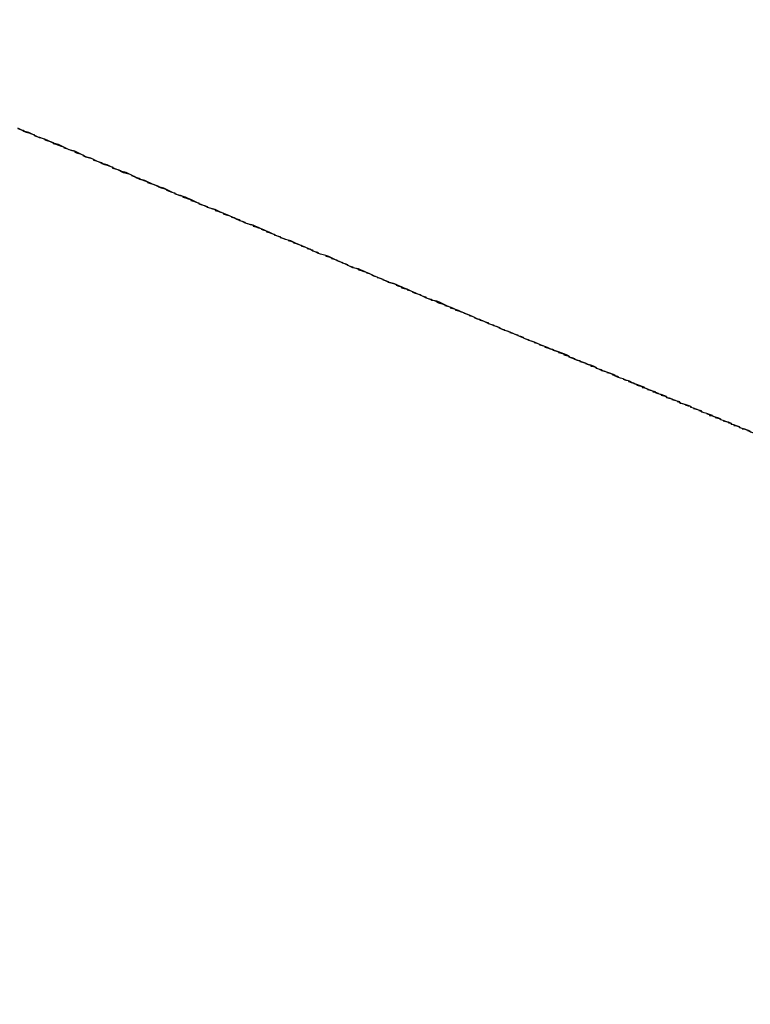
# Model space of a CAD drawing. Extents: x 1574 to 3724, y 372 to 1609.
# Drawn here: x 1601 to 1604, y 543 to 547 of the extents above; entities that cross this region are included whole.
import ezdxf

# ---------------------------------------------------------------- set-up
doc = ezdxf.new("R2010")
doc.units = 0
doc.header["$LTSCALE"] = 20
doc.layers.add('BLECH', color=253, linetype='CONTINUOUS')
doc.layers.add('RAHMEN', color=1, linetype='CONTINUOUS')

# ---------------------------------------------------------------- blocks, each defined once
blk = doc.blocks.new('*U53')
at = {"layer": 'BLECH', "color": 32}
for points in [[(1601.22, 546.676, 250.269), (1601.23, 546.673, 250.271), (1601.24, 546.67, 250.272), (1601.24, 546.667, 250.274), (1601.25, 546.663, 250.275), (1601.26, 546.66, 250.277), (1601.27, 546.657, 250.278), (1601.28, 546.654, 250.28), (1601.28, 546.65, 250.281), (1601.29, 546.647, 250.283), (1601.3, 546.644, 250.285), (1601.31, 546.641, 250.286), (1601.32, 546.637, 250.288), (1601.32, 546.634, 250.29), (1601.33, 546.631, 250.291), (1601.34, 546.628, 250.293), (1601.35, 546.624, 250.295), (1601.35, 546.621, 250.296), (1601.36, 546.618, 250.298), (1601.37, 546.615, 250.3), (1601.38, 546.611, 250.301), (1601.39, 546.608, 250.303), (1601.39, 546.605, 250.305), (1601.4, 546.602, 250.307), (1601.41, 546.598, 250.309), (1601.42, 546.595, 250.31), (1601.43, 546.592, 250.312), (1601.43, 546.589, 250.314), (1601.44, 546.585, 250.316), (1601.45, 546.582, 250.318), (1601.46, 546.579, 250.319), (1601.46, 546.576, 250.321), (1601.47, 546.572, 250.323), (1601.48, 546.569, 250.325), (1601.49, 546.566, 250.327), (1601.5, 546.563, 250.329), (1601.5, 546.559, 250.331), (1601.51, 546.556, 250.333), (1601.52, 546.553, 250.335), (1601.53, 546.55, 250.337), (1601.53, 546.547, 250.339), (1601.54, 546.543, 250.341), (1601.55, 546.54, 250.343), (1601.56, 546.537, 250.345), (1601.57, 546.534, 250.347), (1601.57, 546.53, 250.349), (1601.58, 546.527, 250.351), (1601.59, 546.524, 250.353), (1601.6, 546.521, 250.355), (1601.6, 546.518, 250.357), (1601.61, 546.514, 250.359), (1601.62, 546.511, 250.361), (1601.63, 546.508, 250.363), (1601.64, 546.505, 250.366), (1601.64, 546.502, 250.368), (1601.65, 546.498, 250.37), (1601.66, 546.495, 250.372), (1601.67, 546.492, 250.374), (1601.67, 546.489, 250.376), (1601.68, 546.486, 250.378), (1601.69, 546.482, 250.381), (1601.7, 546.479, 250.383), (1601.7, 546.476, 250.385), (1601.71, 546.473, 250.387), (1601.72, 546.47, 250.39), (1601.73, 546.467, 250.392), (1601.74, 546.463, 250.394), (1601.74, 546.46, 250.396), (1601.75, 546.457, 250.399), (1601.76, 546.454, 250.401), (1601.77, 546.451, 250.403), (1601.77, 546.448, 250.406), (1601.78, 546.444, 250.408), (1601.79, 546.441, 250.41), (1601.8, 546.438, 250.413), (1601.8, 546.435, 250.415), (1601.81, 546.432, 250.417), (1601.82, 546.429, 250.42), (1601.83, 546.426, 250.422), (1601.83, 546.422, 250.425), (1601.84, 546.419, 250.427), (1601.85, 546.416, 250.429), (1601.86, 546.413, 250.432), (1601.86, 546.41, 250.434), (1601.87, 546.407, 250.437), (1601.88, 546.404, 250.439), (1601.89, 546.401, 250.442), (1601.89, 546.398, 250.444), (1601.9, 546.394, 250.447), (1601.91, 546.391, 250.449), (1601.92, 546.388, 250.452), (1601.92, 546.385, 250.454), (1601.93, 546.382, 250.457), (1601.94, 546.379, 250.459), (1601.95, 546.376, 250.462), (1601.95, 546.373, 250.465), (1601.96, 546.37, 250.467), (1601.97, 546.367, 250.47), (1601.98, 546.364, 250.472), (1601.98, 546.36, 250.475), (1601.99, 546.357, 250.478), (1602, 546.354, 250.48), (1602.01, 546.351, 250.483), (1602.01, 546.348, 250.485), (1602.02, 546.345, 250.488), (1602.03, 546.342, 250.491), (1602.04, 546.339, 250.493), (1602.04, 546.336, 250.496), (1602.05, 546.333, 250.499), (1602.06, 546.33, 250.501), (1602.06, 546.327, 250.504), (1602.07, 546.324, 250.507), (1602.08, 546.321, 250.51), (1602.09, 546.318, 250.512), (1602.09, 546.315, 250.515), (1602.1, 546.312, 250.518), (1602.11, 546.309, 250.521), (1602.12, 546.306, 250.523), (1602.12, 546.303, 250.526), (1602.13, 546.3, 250.529), (1602.14, 546.297, 250.532), (1602.14, 546.294, 250.534), (1602.15, 546.291, 250.537), (1602.16, 546.288, 250.54), (1602.17, 546.285, 250.543), (1602.17, 546.282, 250.546), (1602.18, 546.279, 250.549), (1602.19, 546.276, 250.551), (1602.19, 546.273, 250.554), (1602.2, 546.27, 250.557), (1602.21, 546.267, 250.56), (1602.22, 546.264, 250.563), (1602.22, 546.262, 250.566), (1602.23, 546.259, 250.569), (1602.24, 546.256, 250.572), (1602.24, 546.253, 250.574), (1602.25, 546.25, 250.577), (1602.26, 546.247, 250.58), (1602.27, 546.244, 250.583), (1602.27, 546.241, 250.586), (1602.28, 546.238, 250.589), (1602.29, 546.235, 250.592), (1602.29, 546.232, 250.595), (1602.3, 546.23, 250.598), (1602.31, 546.227, 250.601), (1602.31, 546.224, 250.604), (1602.32, 546.221, 250.607), (1602.33, 546.218, 250.61), (1602.33, 546.215, 250.613), (1602.34, 546.212, 250.616), (1602.35, 546.21, 250.619), (1602.36, 546.207, 250.622), (1602.36, 546.204, 250.625), (1602.37, 546.201, 250.628), (1602.38, 546.198, 250.631), (1602.38, 546.195, 250.634), (1602.39, 546.193, 250.637), (1602.4, 546.19, 250.64), (1602.4, 546.187, 250.643), (1602.41, 546.184, 250.646), (1602.42, 546.181, 250.649), (1602.42, 546.179, 250.652), (1602.43, 546.176, 250.655), (1602.44, 546.173, 250.659), (1602.44, 546.17, 250.662), (1602.45, 546.167, 250.665), (1602.46, 546.164, 250.668), (1602.46, 546.162, 250.671), (1602.47, 546.159, 250.675), (1602.48, 546.156, 250.678), (1602.48, 546.153, 250.681), (1602.49, 546.15, 250.684), (1602.5, 546.147, 250.687), (1602.51, 546.145, 250.691), (1602.51, 546.142, 250.694), (1602.52, 546.139, 250.697), (1602.53, 546.136, 250.701), (1602.53, 546.133, 250.704), (1602.54, 546.13, 250.707), (1602.55, 546.127, 250.711), (1602.55, 546.125, 250.714), (1602.56, 546.122, 250.717), (1602.57, 546.119, 250.721), (1602.57, 546.116, 250.724), (1602.58, 546.113, 250.728), (1602.59, 546.11, 250.731), (1602.59, 546.107, 250.735), (1602.6, 546.105, 250.738), (1602.61, 546.102, 250.741), (1602.62, 546.099, 250.745), (1602.62, 546.096, 250.748), (1602.63, 546.093, 250.752), (1602.64, 546.09, 250.756), (1602.64, 546.087, 250.759), (1602.65, 546.084, 250.763), (1602.66, 546.082, 250.766), (1602.66, 546.079, 250.77), (1602.67, 546.076, 250.773), (1602.68, 546.073, 250.777), (1602.68, 546.07, 250.781), (1602.69, 546.067, 250.784), (1602.7, 546.064, 250.788), (1602.71, 546.062, 250.792), (1602.71, 546.059, 250.795), (1602.72, 546.056, 250.799), (1602.73, 546.053, 250.803), (1602.73, 546.05, 250.806), (1602.74, 546.047, 250.81), (1602.75, 546.044, 250.814), (1602.75, 546.041, 250.818), (1602.76, 546.039, 250.821), (1602.77, 546.036, 250.825), (1602.77, 546.033, 250.829), (1602.78, 546.03, 250.833), (1602.79, 546.027, 250.837), (1602.8, 546.024, 250.84), (1602.8, 546.021, 250.844), (1602.81, 546.018, 250.848), (1602.82, 546.016, 250.852), (1602.82, 546.013, 250.856), (1602.83, 546.01, 250.86), (1602.84, 546.007, 250.864), (1602.84, 546.004, 250.868), (1602.85, 546.001, 250.872), (1602.86, 545.998, 250.876), (1602.87, 545.995, 250.88), (1602.87, 545.993, 250.884), (1602.88, 545.99, 250.888), (1602.89, 545.987, 250.892), (1602.89, 545.984, 250.896), (1602.9, 545.981, 250.9), (1602.91, 545.978, 250.904), (1602.91, 545.975, 250.908), (1602.92, 545.972, 250.912), (1602.93, 545.97, 250.916), (1602.93, 545.967, 250.92), (1602.94, 545.964, 250.924), (1602.95, 545.961, 250.928), (1602.96, 545.958, 250.932), (1602.96, 545.955, 250.937), (1602.97, 545.952, 250.941), (1602.98, 545.95, 250.945), (1602.98, 545.947, 250.949), (1602.99, 545.944, 250.953), (1603, 545.941, 250.957), (1603, 545.938, 250.962), (1603.01, 545.935, 250.966), (1603.02, 545.932, 250.97), (1603.02, 545.93, 250.974), (1603.03, 545.927, 250.979), (1603.04, 545.924, 250.983), (1603.04, 545.921, 250.987), (1603.05, 545.918, 250.992), (1603.06, 545.915, 250.996), (1603.07, 545.912, 251), (1603.07, 545.91, 251.005), (1603.08, 545.907, 251.009), (1603.09, 545.904, 251.013), (1603.09, 545.901, 251.018), (1603.1, 545.898, 251.022), (1603.11, 545.895, 251.027), (1603.11, 545.893, 251.031), (1603.12, 545.89, 251.035), (1603.13, 545.887, 251.04), (1603.13, 545.884, 251.044), (1603.14, 545.881, 251.049), (1603.15, 545.878, 251.053), (1603.15, 545.876, 251.058), (1603.16, 545.873, 251.062), (1603.17, 545.87, 251.067), (1603.17, 545.867, 251.071), (1603.18, 545.864, 251.076), (1603.19, 545.861, 251.08), (1603.2, 545.859, 251.085), (1603.2, 545.856, 251.09), (1603.21, 545.853, 251.094), (1603.22, 545.85, 251.099), (1603.22, 545.847, 251.103), (1603.23, 545.845, 251.108), (1603.24, 545.842, 251.113), (1603.24, 545.839, 251.117), (1603.25, 545.836, 251.122), (1603.26, 545.833, 251.127), (1603.26, 545.831, 251.131), (1603.27, 545.828, 251.136), (1603.28, 545.825, 251.141), (1603.28, 545.822, 251.145), (1603.29, 545.819, 251.15), (1603.3, 545.817, 251.155), (1603.3, 545.814, 251.159), (1603.31, 545.811, 251.164), (1603.32, 545.808, 251.169), (1603.32, 545.806, 251.174), (1603.33, 545.803, 251.179), (1603.34, 545.8, 251.183), (1603.34, 545.797, 251.188), (1603.35, 545.795, 251.193), (1603.36, 545.792, 251.198), (1603.36, 545.789, 251.203), (1603.37, 545.786, 251.207), (1603.38, 545.784, 251.212), (1603.38, 545.781, 251.217), (1603.39, 545.778, 251.222), (1603.4, 545.775, 251.227), (1603.4, 545.773, 251.232), (1603.41, 545.77, 251.237), (1603.42, 545.767, 251.242), (1603.42, 545.764, 251.247), (1603.43, 545.762, 251.251), (1603.44, 545.759, 251.256), (1603.44, 545.756, 251.261), (1603.45, 545.753, 251.266), (1603.46, 545.751, 251.271), (1603.46, 545.748, 251.276), (1603.47, 545.745, 251.281), (1603.48, 545.743, 251.286), (1603.48, 545.74, 251.291), (1603.49, 545.737, 251.296), (1603.5, 545.735, 251.301), (1603.5, 545.732, 251.306), (1603.51, 545.729, 251.311), (1603.51, 545.726, 251.317), (1603.52, 545.724, 251.322), (1603.53, 545.721, 251.327), (1603.53, 545.718, 251.332), (1603.54, 545.716, 251.337), (1603.55, 545.713, 251.342), (1603.55, 545.71, 251.347), (1603.56, 545.708, 251.352), (1603.57, 545.705, 251.357), (1603.57, 545.702, 251.362), (1603.58, 545.7, 251.368), (1603.59, 545.697, 251.373), (1603.59, 545.695, 251.378), (1603.6, 545.692, 251.383), (1603.6, 545.689, 251.388), (1603.61, 545.687, 251.393), (1603.62, 545.684, 251.399), (1603.62, 545.681, 251.404), (1603.63, 545.679, 251.409), (1603.64, 545.676, 251.414), (1603.64, 545.673, 251.419), (1603.65, 545.671, 251.425), (1603.66, 545.668, 251.43), (1603.66, 545.666, 251.435), (1603.67, 545.663, 251.44), (1603.67, 545.66, 251.446), (1603.68, 545.658, 251.451), (1603.69, 545.655, 251.456), (1603.69, 545.653, 251.462), (1603.7, 545.65, 251.467), (1603.71, 545.648, 251.472), (1603.71, 545.645, 251.477), (1603.72, 545.642, 251.483), (1603.72, 545.64, 251.488), (1603.73, 545.637, 251.493), (1603.74, 545.635, 251.499), (1603.74, 545.632, 251.504), (1603.75, 545.63, 251.509), (1603.75, 545.627, 251.515), (1603.76, 545.625, 251.52), (1603.77, 545.622, 251.526), (1603.77, 545.62, 251.531), (1603.78, 545.617, 251.536), (1603.78, 545.614, 251.542), (1603.79, 545.612, 251.547), (1603.8, 545.609, 251.552), (1603.8, 545.607, 251.558), (1603.81, 545.604, 251.563), (1603.82, 545.602, 251.569), (1603.82, 545.599, 251.574), (1603.83, 545.597, 251.58), (1603.83, 545.594, 251.585), (1603.84, 545.592, 251.59), (1603.85, 545.59, 251.596), (1603.85, 545.587, 251.601), (1603.86, 545.585, 251.607), (1603.86, 545.582, 251.612), (1603.87, 545.58, 251.618), (1603.87, 545.577, 251.623), (1603.88, 545.575, 251.629), (1603.89, 545.572, 251.634), (1603.89, 545.57, 251.64), (1603.9, 545.567, 251.645), (1603.9, 545.565, 251.651), (1603.91, 545.563, 251.656), (1603.92, 545.56, 251.662), (1603.92, 545.558, 251.667), (1603.93, 545.555, 251.673), (1603.93, 545.553, 251.678), (1603.94, 545.551, 251.684)], [(1603.94, 545.55, 253.147), (1603.93, 545.553, 253.136), (1603.93, 545.556, 253.125), (1603.92, 545.56, 253.115), (1603.91, 545.563, 253.104), (1603.9, 545.566, 253.094), (1603.89, 545.569, 253.083), (1603.89, 545.572, 253.073), (1603.88, 545.575, 253.062), (1603.87, 545.579, 253.052), (1603.86, 545.582, 253.041), (1603.86, 545.585, 253.031), (1603.85, 545.588, 253.021), (1603.84, 545.592, 253.01), (1603.83, 545.595, 253), (1603.82, 545.598, 252.99), (1603.82, 545.601, 252.979), (1603.81, 545.605, 252.969), (1603.8, 545.608, 252.959), (1603.79, 545.611, 252.949), (1603.79, 545.614, 252.939), (1603.78, 545.618, 252.929), (1603.77, 545.621, 252.919), (1603.76, 545.624, 252.909), (1603.75, 545.628, 252.899), (1603.75, 545.631, 252.889), (1603.74, 545.634, 252.879), (1603.73, 545.637, 252.869), (1603.72, 545.641, 252.86), (1603.71, 545.644, 252.85), (1603.71, 545.647, 252.84), (1603.7, 545.651, 252.831), (1603.69, 545.654, 252.821), (1603.68, 545.657, 252.811), (1603.67, 545.661, 252.802), (1603.67, 545.664, 252.792), (1603.66, 545.667, 252.783), (1603.65, 545.671, 252.773), (1603.64, 545.674, 252.764), (1603.63, 545.677, 252.755), (1603.62, 545.681, 252.745), (1603.62, 545.684, 252.736), (1603.61, 545.688, 252.727), (1603.6, 545.691, 252.718), (1603.59, 545.694, 252.708), (1603.58, 545.698, 252.699), (1603.58, 545.701, 252.69), (1603.57, 545.704, 252.681), (1603.56, 545.708, 252.672), (1603.55, 545.711, 252.663), (1603.54, 545.715, 252.654), (1603.54, 545.718, 252.646), (1603.53, 545.721, 252.637), (1603.52, 545.725, 252.628), (1603.51, 545.728, 252.619), (1603.5, 545.732, 252.61), (1603.49, 545.735, 252.602), (1603.49, 545.738, 252.593), (1603.48, 545.742, 252.584), (1603.47, 545.745, 252.575), (1603.46, 545.749, 252.567), (1603.45, 545.752, 252.558), (1603.44, 545.756, 252.549), (1603.43, 545.76, 252.54), (1603.43, 545.763, 252.532), (1603.42, 545.767, 252.523), (1603.41, 545.77, 252.514), (1603.4, 545.774, 252.505), (1603.39, 545.778, 252.497), (1603.38, 545.781, 252.488), (1603.37, 545.785, 252.479), (1603.36, 545.789, 252.471), (1603.36, 545.792, 252.462), (1603.35, 545.796, 252.453), (1603.34, 545.8, 252.444), (1603.33, 545.803, 252.436), (1603.32, 545.807, 252.427), (1603.31, 545.811, 252.419), (1603.3, 545.815, 252.41), (1603.29, 545.819, 252.401), (1603.28, 545.822, 252.393), (1603.27, 545.826, 252.384), (1603.26, 545.83, 252.376), (1603.26, 545.834, 252.367), (1603.25, 545.838, 252.359), (1603.24, 545.842, 252.35), (1603.23, 545.846, 252.342), (1603.22, 545.849, 252.333), (1603.21, 545.853, 252.325), (1603.2, 545.857, 252.316), (1603.19, 545.861, 252.308), (1603.18, 545.865, 252.299), (1603.17, 545.869, 252.291), (1603.16, 545.873, 252.282), (1603.15, 545.877, 252.274), (1603.14, 545.881, 252.266), (1603.13, 545.885, 252.257), (1603.12, 545.889, 252.249), (1603.11, 545.893, 252.241), (1603.1, 545.897, 252.233), (1603.09, 545.901, 252.224), (1603.08, 545.905, 252.216), (1603.07, 545.91, 252.208), (1603.06, 545.914, 252.2), (1603.05, 545.918, 252.192), (1603.04, 545.922, 252.183), (1603.03, 545.926, 252.175), (1603.02, 545.93, 252.167), (1603.01, 545.934, 252.159), (1603, 545.939, 252.151), (1602.99, 545.943, 252.143), (1602.98, 545.947, 252.135), (1602.97, 545.951, 252.127), (1602.96, 545.955, 252.119), (1602.95, 545.959, 252.111), (1602.94, 545.964, 252.104), (1602.93, 545.968, 252.096), (1602.92, 545.972, 252.088), (1602.91, 545.976, 252.08), (1602.9, 545.981, 252.072), (1602.89, 545.985, 252.065), (1602.88, 545.989, 252.057), (1602.87, 545.994, 252.049), (1602.86, 545.998, 252.042), (1602.85, 546.002, 252.034), (1602.84, 546.006, 252.026), (1602.83, 546.011, 252.019), (1602.82, 546.015, 252.011), (1602.81, 546.019, 252.004), (1602.8, 546.024, 251.996), (1602.79, 546.028, 251.989), (1602.78, 546.033, 251.982), (1602.77, 546.037, 251.974), (1602.75, 546.041, 251.967), (1602.74, 546.046, 251.96), (1602.73, 546.05, 251.952), (1602.72, 546.054, 251.945), (1602.71, 546.059, 251.938), (1602.7, 546.063, 251.931), (1602.69, 546.068, 251.924), (1602.68, 546.072, 251.917), (1602.67, 546.077, 251.91), (1602.66, 546.081, 251.903), (1602.65, 546.085, 251.896), (1602.64, 546.09, 251.889), (1602.63, 546.094, 251.882), (1602.62, 546.099, 251.875), (1602.61, 546.103, 251.868), (1602.59, 546.108, 251.861), (1602.58, 546.112, 251.855), (1602.57, 546.117, 251.848), (1602.56, 546.121, 251.841), (1602.55, 546.126, 251.835), (1602.54, 546.13, 251.828), (1602.53, 546.134, 251.821), (1602.52, 546.139, 251.815), (1602.51, 546.143, 251.808), (1602.5, 546.148, 251.802), (1602.49, 546.152, 251.795), (1602.48, 546.157, 251.789), (1602.46, 546.161, 251.783), (1602.45, 546.166, 251.776), (1602.44, 546.17, 251.77), (1602.43, 546.175, 251.764), (1602.42, 546.179, 251.758), (1602.41, 546.184, 251.751), (1602.4, 546.188, 251.745), (1602.39, 546.193, 251.739), (1602.38, 546.197, 251.733), (1602.37, 546.202, 251.727), (1602.36, 546.206, 251.721), (1602.34, 546.211, 251.715), (1602.33, 546.215, 251.709), (1602.32, 546.22, 251.703), (1602.31, 546.224, 251.697), (1602.3, 546.229, 251.692), (1602.29, 546.233, 251.686), (1602.28, 546.238, 251.68), (1602.27, 546.242, 251.674), (1602.26, 546.247, 251.669), (1602.25, 546.251, 251.663), (1602.24, 546.256, 251.658), (1602.23, 546.26, 251.652), (1602.21, 546.265, 251.647), (1602.2, 546.269, 251.641), (1602.19, 546.274, 251.636), (1602.18, 546.278, 251.63), (1602.17, 546.283, 251.625), (1602.16, 546.287, 251.62), (1602.15, 546.292, 251.615), (1602.14, 546.296, 251.609), (1602.13, 546.301, 251.604), (1602.12, 546.305, 251.599), (1602.11, 546.31, 251.594), (1602.1, 546.314, 251.589), (1602.09, 546.318, 251.584), (1602.07, 546.323, 251.579), (1602.06, 546.327, 251.574), (1602.05, 546.332, 251.569), (1602.04, 546.336, 251.564), (1602.03, 546.34, 251.56), (1602.02, 546.345, 251.555), (1602.01, 546.349, 251.55), (1602, 546.354, 251.545), (1601.99, 546.358, 251.541), (1601.98, 546.363, 251.536), (1601.97, 546.367, 251.531), (1601.96, 546.372, 251.527), (1601.95, 546.376, 251.522), (1601.93, 546.381, 251.518), (1601.92, 546.385, 251.513), (1601.91, 546.39, 251.508), (1601.9, 546.394, 251.504), (1601.89, 546.399, 251.499), (1601.88, 546.404, 251.495), (1601.87, 546.408, 251.49), (1601.86, 546.413, 251.486), (1601.85, 546.417, 251.482), (1601.84, 546.422, 251.477), (1601.82, 546.427, 251.473), (1601.81, 546.431, 251.469), (1601.8, 546.436, 251.464), (1601.79, 546.441, 251.46), (1601.78, 546.446, 251.456), (1601.77, 546.45, 251.451), (1601.76, 546.455, 251.447), (1601.74, 546.46, 251.443), (1601.73, 546.465, 251.439), (1601.72, 546.469, 251.435), (1601.71, 546.474, 251.43), (1601.7, 546.479, 251.426), (1601.69, 546.484, 251.422), (1601.67, 546.489, 251.418), (1601.66, 546.493, 251.414), (1601.65, 546.498, 251.41), (1601.64, 546.503, 251.406), (1601.63, 546.508, 251.402), (1601.62, 546.513, 251.398), (1601.6, 546.518, 251.395), (1601.59, 546.523, 251.391), (1601.58, 546.527, 251.387), (1601.57, 546.532, 251.383), (1601.56, 546.537, 251.379), (1601.55, 546.542, 251.376), (1601.53, 546.547, 251.372), (1601.52, 546.552, 251.368), (1601.51, 546.557, 251.365), (1601.5, 546.562, 251.361), (1601.49, 546.567, 251.357), (1601.47, 546.572, 251.354), (1601.46, 546.577, 251.35), (1601.45, 546.582, 251.347), (1601.44, 546.587, 251.343), (1601.43, 546.592, 251.34), (1601.41, 546.597, 251.337), (1601.4, 546.602, 251.333), (1601.39, 546.607, 251.33), (1601.38, 546.612, 251.327), (1601.37, 546.617, 251.323), (1601.35, 546.622, 251.32), (1601.34, 546.627, 251.317), (1601.33, 546.632, 251.314), (1601.32, 546.637, 251.311), (1601.3, 546.642, 251.308), (1601.29, 546.647, 251.305), (1601.28, 546.652, 251.302), (1601.27, 546.657, 251.299), (1601.26, 546.662, 251.296), (1601.24, 546.667, 251.293), (1601.23, 546.672, 251.29), (1601.22, 546.677, 251.287)], [(1601.22, 546.676, 250.269), (1601.23, 546.673, 250.271), (1601.24, 546.67, 250.272), (1601.24, 546.667, 250.274), (1601.25, 546.663, 250.275), (1601.26, 546.66, 250.277), (1601.27, 546.657, 250.278), (1601.28, 546.654, 250.28), (1601.28, 546.65, 250.281), (1601.29, 546.647, 250.283), (1601.3, 546.644, 250.285), (1601.31, 546.641, 250.286), (1601.32, 546.637, 250.288), (1601.32, 546.634, 250.29), (1601.33, 546.631, 250.291), (1601.34, 546.628, 250.293), (1601.35, 546.624, 250.295), (1601.35, 546.621, 250.296), (1601.36, 546.618, 250.298), (1601.37, 546.615, 250.3), (1601.38, 546.611, 250.301), (1601.39, 546.608, 250.303), (1601.39, 546.605, 250.305), (1601.4, 546.602, 250.307), (1601.41, 546.598, 250.309), (1601.42, 546.595, 250.31), (1601.43, 546.592, 250.312), (1601.43, 546.589, 250.314), (1601.44, 546.585, 250.316), (1601.45, 546.582, 250.318), (1601.46, 546.579, 250.319), (1601.46, 546.576, 250.321), (1601.47, 546.572, 250.323), (1601.48, 546.569, 250.325), (1601.49, 546.566, 250.327), (1601.5, 546.563, 250.329), (1601.5, 546.559, 250.331), (1601.51, 546.556, 250.333), (1601.52, 546.553, 250.335), (1601.53, 546.55, 250.337), (1601.53, 546.547, 250.339), (1601.54, 546.543, 250.341), (1601.55, 546.54, 250.343), (1601.56, 546.537, 250.345), (1601.57, 546.534, 250.347), (1601.57, 546.53, 250.349), (1601.58, 546.527, 250.351), (1601.59, 546.524, 250.353), (1601.6, 546.521, 250.355), (1601.6, 546.518, 250.357), (1601.61, 546.514, 250.359), (1601.62, 546.511, 250.361), (1601.63, 546.508, 250.363), (1601.64, 546.505, 250.366), (1601.64, 546.502, 250.368), (1601.65, 546.498, 250.37), (1601.66, 546.495, 250.372), (1601.67, 546.492, 250.374), (1601.67, 546.489, 250.376), (1601.68, 546.486, 250.378), (1601.69, 546.482, 250.381), (1601.7, 546.479, 250.383), (1601.7, 546.476, 250.385), (1601.71, 546.473, 250.387), (1601.72, 546.47, 250.39), (1601.73, 546.467, 250.392), (1601.74, 546.463, 250.394), (1601.74, 546.46, 250.396), (1601.75, 546.457, 250.399), (1601.76, 546.454, 250.401), (1601.77, 546.451, 250.403), (1601.77, 546.448, 250.406), (1601.78, 546.444, 250.408), (1601.79, 546.441, 250.41), (1601.8, 546.438, 250.413), (1601.8, 546.435, 250.415), (1601.81, 546.432, 250.417), (1601.82, 546.429, 250.42), (1601.83, 546.426, 250.422), (1601.83, 546.422, 250.425), (1601.84, 546.419, 250.427), (1601.85, 546.416, 250.429), (1601.86, 546.413, 250.432), (1601.86, 546.41, 250.434), (1601.87, 546.407, 250.437), (1601.88, 546.404, 250.439), (1601.89, 546.401, 250.442), (1601.89, 546.398, 250.444), (1601.9, 546.394, 250.447), (1601.91, 546.391, 250.449), (1601.92, 546.388, 250.452), (1601.92, 546.385, 250.454), (1601.93, 546.382, 250.457), (1601.94, 546.379, 250.459), (1601.95, 546.376, 250.462), (1601.95, 546.373, 250.465), (1601.96, 546.37, 250.467), (1601.97, 546.367, 250.47), (1601.98, 546.364, 250.472), (1601.98, 546.36, 250.475), (1601.99, 546.357, 250.478), (1602, 546.354, 250.48), (1602.01, 546.351, 250.483), (1602.01, 546.348, 250.485), (1602.02, 546.345, 250.488), (1602.03, 546.342, 250.491), (1602.04, 546.339, 250.493), (1602.04, 546.336, 250.496), (1602.05, 546.333, 250.499), (1602.06, 546.33, 250.501), (1602.06, 546.327, 250.504), (1602.07, 546.324, 250.507), (1602.08, 546.321, 250.51), (1602.09, 546.318, 250.512), (1602.09, 546.315, 250.515), (1602.1, 546.312, 250.518), (1602.11, 546.309, 250.521), (1602.12, 546.306, 250.523), (1602.12, 546.303, 250.526), (1602.13, 546.3, 250.529), (1602.14, 546.297, 250.532), (1602.14, 546.294, 250.534), (1602.15, 546.291, 250.537), (1602.16, 546.288, 250.54), (1602.17, 546.285, 250.543), (1602.17, 546.282, 250.546), (1602.18, 546.279, 250.549), (1602.19, 546.276, 250.551), (1602.19, 546.273, 250.554), (1602.2, 546.27, 250.557), (1602.21, 546.267, 250.56), (1602.22, 546.264, 250.563), (1602.22, 546.262, 250.566), (1602.23, 546.259, 250.569), (1602.24, 546.256, 250.572), (1602.24, 546.253, 250.574), (1602.25, 546.25, 250.577), (1602.26, 546.247, 250.58), (1602.27, 546.244, 250.583), (1602.27, 546.241, 250.586), (1602.28, 546.238, 250.589), (1602.29, 546.235, 250.592), (1602.29, 546.232, 250.595), (1602.3, 546.23, 250.598), (1602.31, 546.227, 250.601), (1602.31, 546.224, 250.604), (1602.32, 546.221, 250.607), (1602.33, 546.218, 250.61), (1602.33, 546.215, 250.613), (1602.34, 546.212, 250.616), (1602.35, 546.21, 250.619), (1602.36, 546.207, 250.622), (1602.36, 546.204, 250.625), (1602.37, 546.201, 250.628), (1602.38, 546.198, 250.631), (1602.38, 546.195, 250.634), (1602.39, 546.193, 250.637), (1602.4, 546.19, 250.64), (1602.4, 546.187, 250.643), (1602.41, 546.184, 250.646), (1602.42, 546.181, 250.649), (1602.42, 546.179, 250.652), (1602.43, 546.176, 250.655), (1602.44, 546.173, 250.659), (1602.44, 546.17, 250.662), (1602.45, 546.167, 250.665), (1602.46, 546.164, 250.668), (1602.46, 546.162, 250.671), (1602.47, 546.159, 250.675), (1602.48, 546.156, 250.678), (1602.48, 546.153, 250.681), (1602.49, 546.15, 250.684), (1602.5, 546.147, 250.687), (1602.51, 546.145, 250.691), (1602.51, 546.142, 250.694), (1602.52, 546.139, 250.697), (1602.53, 546.136, 250.701), (1602.53, 546.133, 250.704), (1602.54, 546.13, 250.707), (1602.55, 546.127, 250.711), (1602.55, 546.125, 250.714), (1602.56, 546.122, 250.717), (1602.57, 546.119, 250.721), (1602.57, 546.116, 250.724), (1602.58, 546.113, 250.728), (1602.59, 546.11, 250.731), (1602.59, 546.107, 250.735), (1602.6, 546.105, 250.738), (1602.61, 546.102, 250.741), (1602.62, 546.099, 250.745), (1602.62, 546.096, 250.748), (1602.63, 546.093, 250.752), (1602.64, 546.09, 250.756), (1602.64, 546.087, 250.759), (1602.65, 546.084, 250.763), (1602.66, 546.082, 250.766), (1602.66, 546.079, 250.77), (1602.67, 546.076, 250.773), (1602.68, 546.073, 250.777), (1602.68, 546.07, 250.781), (1602.69, 546.067, 250.784), (1602.7, 546.064, 250.788), (1602.71, 546.062, 250.792), (1602.71, 546.059, 250.795), (1602.72, 546.056, 250.799), (1602.73, 546.053, 250.803), (1602.73, 546.05, 250.806), (1602.74, 546.047, 250.81), (1602.75, 546.044, 250.814), (1602.75, 546.041, 250.818), (1602.76, 546.039, 250.821), (1602.77, 546.036, 250.825), (1602.77, 546.033, 250.829), (1602.78, 546.03, 250.833), (1602.79, 546.027, 250.837), (1602.8, 546.024, 250.84), (1602.8, 546.021, 250.844), (1602.81, 546.018, 250.848), (1602.82, 546.016, 250.852), (1602.82, 546.013, 250.856), (1602.83, 546.01, 250.86), (1602.84, 546.007, 250.864), (1602.84, 546.004, 250.868), (1602.85, 546.001, 250.872), (1602.86, 545.998, 250.876), (1602.87, 545.995, 250.88), (1602.87, 545.993, 250.884), (1602.88, 545.99, 250.888), (1602.89, 545.987, 250.892), (1602.89, 545.984, 250.896), (1602.9, 545.981, 250.9), (1602.91, 545.978, 250.904), (1602.91, 545.975, 250.908), (1602.92, 545.972, 250.912), (1602.93, 545.97, 250.916), (1602.93, 545.967, 250.92), (1602.94, 545.964, 250.924), (1602.95, 545.961, 250.928), (1602.96, 545.958, 250.932), (1602.96, 545.955, 250.937), (1602.97, 545.952, 250.941), (1602.98, 545.95, 250.945), (1602.98, 545.947, 250.949), (1602.99, 545.944, 250.953), (1603, 545.941, 250.957), (1603, 545.938, 250.962), (1603.01, 545.935, 250.966), (1603.02, 545.932, 250.97), (1603.02, 545.93, 250.974), (1603.03, 545.927, 250.979), (1603.04, 545.924, 250.983), (1603.04, 545.921, 250.987), (1603.05, 545.918, 250.992), (1603.06, 545.915, 250.996), (1603.07, 545.912, 251), (1603.07, 545.91, 251.005), (1603.08, 545.907, 251.009), (1603.09, 545.904, 251.013), (1603.09, 545.901, 251.018), (1603.1, 545.898, 251.022), (1603.11, 545.895, 251.027), (1603.11, 545.893, 251.031), (1603.12, 545.89, 251.035), (1603.13, 545.887, 251.04), (1603.13, 545.884, 251.044), (1603.14, 545.881, 251.049), (1603.15, 545.878, 251.053), (1603.15, 545.876, 251.058), (1603.16, 545.873, 251.062), (1603.17, 545.87, 251.067), (1603.17, 545.867, 251.071), (1603.18, 545.864, 251.076), (1603.19, 545.861, 251.08), (1603.2, 545.859, 251.085), (1603.2, 545.856, 251.09), (1603.21, 545.853, 251.094), (1603.22, 545.85, 251.099), (1603.22, 545.847, 251.103), (1603.23, 545.845, 251.108), (1603.24, 545.842, 251.113), (1603.24, 545.839, 251.117), (1603.25, 545.836, 251.122), (1603.26, 545.833, 251.127), (1603.26, 545.831, 251.131), (1603.27, 545.828, 251.136), (1603.28, 545.825, 251.141), (1603.28, 545.822, 251.145), (1603.29, 545.819, 251.15), (1603.3, 545.817, 251.155), (1603.3, 545.814, 251.159), (1603.31, 545.811, 251.164), (1603.32, 545.808, 251.169), (1603.32, 545.806, 251.174), (1603.33, 545.803, 251.179), (1603.34, 545.8, 251.183), (1603.34, 545.797, 251.188), (1603.35, 545.795, 251.193), (1603.36, 545.792, 251.198), (1603.36, 545.789, 251.203), (1603.37, 545.786, 251.207), (1603.38, 545.784, 251.212), (1603.38, 545.781, 251.217), (1603.39, 545.778, 251.222), (1603.4, 545.775, 251.227), (1603.4, 545.773, 251.232), (1603.41, 545.77, 251.237), (1603.42, 545.767, 251.242), (1603.42, 545.764, 251.247), (1603.43, 545.762, 251.251), (1603.44, 545.759, 251.256), (1603.44, 545.756, 251.261), (1603.45, 545.753, 251.266), (1603.46, 545.751, 251.271), (1603.46, 545.748, 251.276), (1603.47, 545.745, 251.281), (1603.48, 545.743, 251.286), (1603.48, 545.74, 251.291), (1603.49, 545.737, 251.296), (1603.5, 545.735, 251.301), (1603.5, 545.732, 251.306), (1603.51, 545.729, 251.311), (1603.51, 545.726, 251.317), (1603.52, 545.724, 251.322), (1603.53, 545.721, 251.327), (1603.53, 545.718, 251.332), (1603.54, 545.716, 251.337), (1603.55, 545.713, 251.342), (1603.55, 545.71, 251.347), (1603.56, 545.708, 251.352), (1603.57, 545.705, 251.357), (1603.57, 545.702, 251.362), (1603.58, 545.7, 251.368), (1603.59, 545.697, 251.373), (1603.59, 545.695, 251.378), (1603.6, 545.692, 251.383), (1603.6, 545.689, 251.388), (1603.61, 545.687, 251.393), (1603.62, 545.684, 251.399), (1603.62, 545.681, 251.404), (1603.63, 545.679, 251.409), (1603.64, 545.676, 251.414), (1603.64, 545.673, 251.419), (1603.65, 545.671, 251.425), (1603.66, 545.668, 251.43), (1603.66, 545.666, 251.435), (1603.67, 545.663, 251.44), (1603.67, 545.66, 251.446), (1603.68, 545.658, 251.451), (1603.69, 545.655, 251.456), (1603.69, 545.653, 251.462), (1603.7, 545.65, 251.467), (1603.71, 545.648, 251.472), (1603.71, 545.645, 251.477), (1603.72, 545.642, 251.483), (1603.72, 545.64, 251.488), (1603.73, 545.637, 251.493), (1603.74, 545.635, 251.499), (1603.74, 545.632, 251.504), (1603.75, 545.63, 251.509), (1603.75, 545.627, 251.515), (1603.76, 545.625, 251.52), (1603.77, 545.622, 251.526), (1603.77, 545.62, 251.531), (1603.78, 545.617, 251.536), (1603.78, 545.614, 251.542), (1603.79, 545.612, 251.547), (1603.8, 545.609, 251.552), (1603.8, 545.607, 251.558), (1603.81, 545.604, 251.563), (1603.82, 545.602, 251.569), (1603.82, 545.599, 251.574), (1603.83, 545.597, 251.58), (1603.83, 545.594, 251.585), (1603.84, 545.592, 251.59), (1603.85, 545.59, 251.596), (1603.85, 545.587, 251.601), (1603.86, 545.585, 251.607), (1603.86, 545.582, 251.612), (1603.87, 545.58, 251.618), (1603.87, 545.577, 251.623), (1603.88, 545.575, 251.629), (1603.89, 545.572, 251.634), (1603.89, 545.57, 251.64), (1603.9, 545.567, 251.645), (1603.9, 545.565, 251.651), (1603.91, 545.563, 251.656), (1603.92, 545.56, 251.662), (1603.92, 545.558, 251.667), (1603.93, 545.555, 251.673), (1603.93, 545.553, 251.678), (1603.94, 545.551, 251.684)], [(1603.94, 545.55, 253.147), (1603.93, 545.553, 253.136), (1603.93, 545.556, 253.125), (1603.92, 545.56, 253.115), (1603.91, 545.563, 253.104), (1603.9, 545.566, 253.094), (1603.89, 545.569, 253.083), (1603.89, 545.572, 253.073), (1603.88, 545.575, 253.062), (1603.87, 545.579, 253.052), (1603.86, 545.582, 253.041), (1603.86, 545.585, 253.031), (1603.85, 545.588, 253.021), (1603.84, 545.592, 253.01), (1603.83, 545.595, 253), (1603.82, 545.598, 252.99), (1603.82, 545.601, 252.979), (1603.81, 545.605, 252.969), (1603.8, 545.608, 252.959), (1603.79, 545.611, 252.949), (1603.79, 545.614, 252.939), (1603.78, 545.618, 252.929), (1603.77, 545.621, 252.919), (1603.76, 545.624, 252.909), (1603.75, 545.628, 252.899), (1603.75, 545.631, 252.889), (1603.74, 545.634, 252.879), (1603.73, 545.637, 252.869), (1603.72, 545.641, 252.86), (1603.71, 545.644, 252.85), (1603.71, 545.647, 252.84), (1603.7, 545.651, 252.831), (1603.69, 545.654, 252.821), (1603.68, 545.657, 252.811), (1603.67, 545.661, 252.802), (1603.67, 545.664, 252.792), (1603.66, 545.667, 252.783), (1603.65, 545.671, 252.773), (1603.64, 545.674, 252.764), (1603.63, 545.677, 252.755), (1603.62, 545.681, 252.745), (1603.62, 545.684, 252.736), (1603.61, 545.688, 252.727), (1603.6, 545.691, 252.718), (1603.59, 545.694, 252.708), (1603.58, 545.698, 252.699), (1603.58, 545.701, 252.69), (1603.57, 545.704, 252.681), (1603.56, 545.708, 252.672), (1603.55, 545.711, 252.663), (1603.54, 545.715, 252.654), (1603.54, 545.718, 252.646), (1603.53, 545.721, 252.637), (1603.52, 545.725, 252.628), (1603.51, 545.728, 252.619), (1603.5, 545.732, 252.61), (1603.49, 545.735, 252.602), (1603.49, 545.738, 252.593), (1603.48, 545.742, 252.584), (1603.47, 545.745, 252.575), (1603.46, 545.749, 252.567), (1603.45, 545.752, 252.558), (1603.44, 545.756, 252.549), (1603.43, 545.76, 252.54), (1603.43, 545.763, 252.532), (1603.42, 545.767, 252.523), (1603.41, 545.77, 252.514), (1603.4, 545.774, 252.505), (1603.39, 545.778, 252.497), (1603.38, 545.781, 252.488), (1603.37, 545.785, 252.479), (1603.36, 545.789, 252.471), (1603.36, 545.792, 252.462), (1603.35, 545.796, 252.453), (1603.34, 545.8, 252.444), (1603.33, 545.803, 252.436), (1603.32, 545.807, 252.427), (1603.31, 545.811, 252.419), (1603.3, 545.815, 252.41), (1603.29, 545.819, 252.401), (1603.28, 545.822, 252.393), (1603.27, 545.826, 252.384), (1603.26, 545.83, 252.376), (1603.26, 545.834, 252.367), (1603.25, 545.838, 252.359), (1603.24, 545.842, 252.35), (1603.23, 545.846, 252.342), (1603.22, 545.849, 252.333), (1603.21, 545.853, 252.325), (1603.2, 545.857, 252.316), (1603.19, 545.861, 252.308), (1603.18, 545.865, 252.299), (1603.17, 545.869, 252.291), (1603.16, 545.873, 252.282), (1603.15, 545.877, 252.274), (1603.14, 545.881, 252.266), (1603.13, 545.885, 252.257), (1603.12, 545.889, 252.249), (1603.11, 545.893, 252.241), (1603.1, 545.897, 252.233), (1603.09, 545.901, 252.224), (1603.08, 545.905, 252.216), (1603.07, 545.91, 252.208), (1603.06, 545.914, 252.2), (1603.05, 545.918, 252.192), (1603.04, 545.922, 252.183), (1603.03, 545.926, 252.175), (1603.02, 545.93, 252.167), (1603.01, 545.934, 252.159), (1603, 545.939, 252.151), (1602.99, 545.943, 252.143), (1602.98, 545.947, 252.135), (1602.97, 545.951, 252.127), (1602.96, 545.955, 252.119), (1602.95, 545.959, 252.111), (1602.94, 545.964, 252.104), (1602.93, 545.968, 252.096), (1602.92, 545.972, 252.088), (1602.91, 545.976, 252.08), (1602.9, 545.981, 252.072), (1602.89, 545.985, 252.065), (1602.88, 545.989, 252.057), (1602.87, 545.994, 252.049), (1602.86, 545.998, 252.042), (1602.85, 546.002, 252.034), (1602.84, 546.006, 252.026), (1602.83, 546.011, 252.019), (1602.82, 546.015, 252.011), (1602.81, 546.019, 252.004), (1602.8, 546.024, 251.996), (1602.79, 546.028, 251.989), (1602.78, 546.033, 251.982), (1602.77, 546.037, 251.974), (1602.75, 546.041, 251.967), (1602.74, 546.046, 251.96), (1602.73, 546.05, 251.952), (1602.72, 546.054, 251.945), (1602.71, 546.059, 251.938), (1602.7, 546.063, 251.931), (1602.69, 546.068, 251.924), (1602.68, 546.072, 251.917), (1602.67, 546.077, 251.91), (1602.66, 546.081, 251.903), (1602.65, 546.085, 251.896), (1602.64, 546.09, 251.889), (1602.63, 546.094, 251.882), (1602.62, 546.099, 251.875), (1602.61, 546.103, 251.868), (1602.59, 546.108, 251.861), (1602.58, 546.112, 251.855), (1602.57, 546.117, 251.848), (1602.56, 546.121, 251.841), (1602.55, 546.126, 251.835), (1602.54, 546.13, 251.828), (1602.53, 546.134, 251.821), (1602.52, 546.139, 251.815), (1602.51, 546.143, 251.808), (1602.5, 546.148, 251.802), (1602.49, 546.152, 251.795), (1602.48, 546.157, 251.789), (1602.46, 546.161, 251.783), (1602.45, 546.166, 251.776), (1602.44, 546.17, 251.77), (1602.43, 546.175, 251.764), (1602.42, 546.179, 251.758), (1602.41, 546.184, 251.751), (1602.4, 546.188, 251.745), (1602.39, 546.193, 251.739), (1602.38, 546.197, 251.733), (1602.37, 546.202, 251.727), (1602.36, 546.206, 251.721), (1602.34, 546.211, 251.715), (1602.33, 546.215, 251.709), (1602.32, 546.22, 251.703), (1602.31, 546.224, 251.697), (1602.3, 546.229, 251.692), (1602.29, 546.233, 251.686), (1602.28, 546.238, 251.68), (1602.27, 546.242, 251.674), (1602.26, 546.247, 251.669), (1602.25, 546.251, 251.663), (1602.24, 546.256, 251.658), (1602.23, 546.26, 251.652), (1602.21, 546.265, 251.647), (1602.2, 546.269, 251.641), (1602.19, 546.274, 251.636), (1602.18, 546.278, 251.63), (1602.17, 546.283, 251.625), (1602.16, 546.287, 251.62), (1602.15, 546.292, 251.615), (1602.14, 546.296, 251.609), (1602.13, 546.301, 251.604), (1602.12, 546.305, 251.599), (1602.11, 546.31, 251.594), (1602.1, 546.314, 251.589), (1602.09, 546.318, 251.584), (1602.07, 546.323, 251.579), (1602.06, 546.327, 251.574), (1602.05, 546.332, 251.569), (1602.04, 546.336, 251.564), (1602.03, 546.34, 251.56), (1602.02, 546.345, 251.555), (1602.01, 546.349, 251.55), (1602, 546.354, 251.545), (1601.99, 546.358, 251.541), (1601.98, 546.363, 251.536), (1601.97, 546.367, 251.531), (1601.96, 546.372, 251.527), (1601.95, 546.376, 251.522), (1601.93, 546.381, 251.518), (1601.92, 546.385, 251.513), (1601.91, 546.39, 251.508), (1601.9, 546.394, 251.504), (1601.89, 546.399, 251.499), (1601.88, 546.404, 251.495), (1601.87, 546.408, 251.49), (1601.86, 546.413, 251.486), (1601.85, 546.417, 251.482), (1601.84, 546.422, 251.477), (1601.82, 546.427, 251.473), (1601.81, 546.431, 251.469), (1601.8, 546.436, 251.464), (1601.79, 546.441, 251.46), (1601.78, 546.446, 251.456), (1601.77, 546.45, 251.451), (1601.76, 546.455, 251.447), (1601.74, 546.46, 251.443), (1601.73, 546.465, 251.439), (1601.72, 546.469, 251.435), (1601.71, 546.474, 251.43), (1601.7, 546.479, 251.426), (1601.69, 546.484, 251.422), (1601.67, 546.489, 251.418), (1601.66, 546.493, 251.414), (1601.65, 546.498, 251.41), (1601.64, 546.503, 251.406), (1601.63, 546.508, 251.402), (1601.62, 546.513, 251.398), (1601.6, 546.518, 251.395), (1601.59, 546.523, 251.391), (1601.58, 546.527, 251.387), (1601.57, 546.532, 251.383), (1601.56, 546.537, 251.379), (1601.55, 546.542, 251.376), (1601.53, 546.547, 251.372), (1601.52, 546.552, 251.368), (1601.51, 546.557, 251.365), (1601.5, 546.562, 251.361), (1601.49, 546.567, 251.357), (1601.47, 546.572, 251.354), (1601.46, 546.577, 251.35), (1601.45, 546.582, 251.347), (1601.44, 546.587, 251.343), (1601.43, 546.592, 251.34), (1601.41, 546.597, 251.337), (1601.4, 546.602, 251.333), (1601.39, 546.607, 251.33), (1601.38, 546.612, 251.327), (1601.37, 546.617, 251.323), (1601.35, 546.622, 251.32), (1601.34, 546.627, 251.317), (1601.33, 546.632, 251.314), (1601.32, 546.637, 251.311), (1601.3, 546.642, 251.308), (1601.29, 546.647, 251.305), (1601.28, 546.652, 251.302), (1601.27, 546.657, 251.299), (1601.26, 546.662, 251.296), (1601.24, 546.667, 251.293), (1601.23, 546.672, 251.29), (1601.22, 546.677, 251.287)]]:
    blk.add_polyline3d(points, dxfattribs=at)
at = {"layer": 'BLECH', "color": 32, "extrusion": (1.2e-15, -5e-16, -1)}
for centre, radius in [((-1709.1491, 510.0891, -320.1783), 110), ((-1709.1491, 510.0891, -320.1783), 110), ((-1709.1491, 510.0891, -320.1783), 109), ((-1709.1491, 510.0891, -320.1783), 109), ((-1709.1491, 510.0891, -325.3793), 106.9918), ((-1709.1491, 510.0891, -325.3793), 106.9918), ((-1709.1491, 510.0891, -324.4972), 106.5194), ((-1709.1491, 510.0891, -324.4972), 106.5194)]:
    blk.add_circle(centre, radius, dxfattribs=at)
at = {"layer": 'BLECH', "color": 32, "extrusion": (3e-16, -2.6e-15, -1)}
for centre, radius, start, end in [((-1709.1491, 510.0891, -250.1784), 130, 196.420956, 163.579044), ((-1709.1491, 510.0891, -251.1784), 130, 196.420956, 163.579044), ((-1709.1491, 510.0891, -250.1784), 130, 196.420956, 163.579044), ((-1709.1491, 510.0891, -256.1784), 110, 11.409564, 18.590436), ((-1709.1491, 510.0891, -256.1784), 110, 11.409564, 18.590436), ((-1709.1491, 510.0891, -256.1784), 109, 11.445488, 18.554512), ((-1709.1491, 510.0891, -256.1784), 109, 11.445488, 18.554512)]:
    blk.add_arc(centre, radius, start, end, dxfattribs=at)
at = {"layer": 'BLECH', "color": 32}
blk.add_arc((1709.1491, 510.0891, 251.1784), 130, 16.420956, 343.579044, dxfattribs=at)
blk = doc.blocks.new('*U56')
at = {"layer": 'BLECH', "color": 32}
for centre in [(1709.1491, 510.0891, 233.6784), (1709.1491, 510.0891, 235.1784)]:
    blk.add_circle(centre, 135, dxfattribs=at)
at = {"layer": 'BLECH', "color": 32, "extrusion": (0, -5e-16, -1)}
for centre in [(-1709.1491, 510.0891, -235.1784), (-1709.1491, 510.0891, -233.6784)]:
    blk.add_circle(centre, 135, dxfattribs=at)

msp = doc.modelspace()

# ---------------------------------------------------------------- block references
at = {"layer": 'RAHMEN'}
for name in ['*U53', '*U56']:
    msp.add_blockref(name, (0, 0), dxfattribs=at)

doc.saveas('drawing.dxf')
